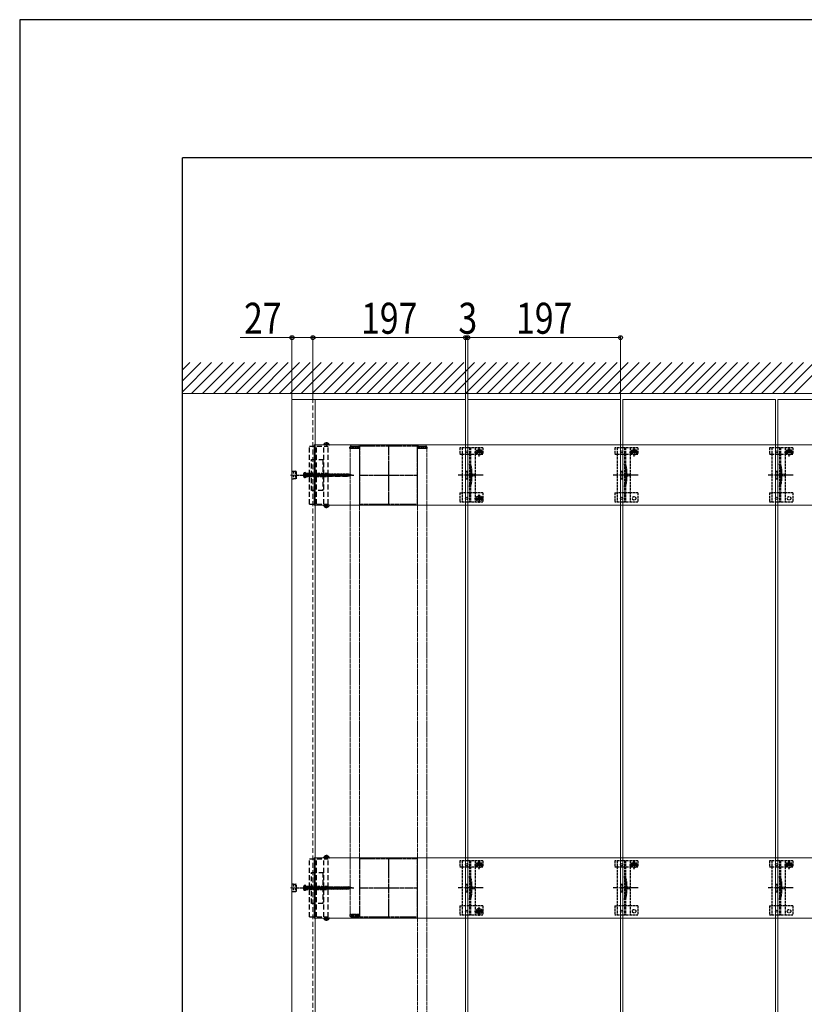
# Model space of a CAD drawing. Units: millimetres. Extents: x 0 to 5940, y 0 to 4200.
# Drawn here: x 0 to 1013, y 2929 to 4200 of the extents above; entities that cross this region are included whole.
import ezdxf

# ---------------------------------------------------------------- set-up
doc = ezdxf.new("R2010")
doc.units = ezdxf.units.MM
for name, pattern in [('CENTER', [50.8, 31.75, -6.35, 6.35, -6.35]), ('HIDDEN', [9.525, 6.35, -3.175]), ('YCENTER_1', [13, 10, -1, 1, -1]), ('YHIDDEN_1', [4, 3, -1])]:
    doc.linetypes.add(name, pattern=pattern)
for name, color, linetype, lineweight in [('YKK_11', 7, 'Continuous', 30), ('YKK_11E', 7, 'Continuous', 13), ('YKK_12', 2, 'Continuous', 13), ('YKK_13', 4, 'Continuous', 30), ('YKK_D', 6, 'Continuous', 13), ('YKK_ZWAK', 7, 'Continuous', 30), ('YSS_K', 3, 'Continuous', 13)]:
    doc.layers.add(name, color=color, linetype=linetype, lineweight=lineweight)
doc.styles.add('text-b', font='extslim2.shx', dxfattribs={"width": 0.8, "bigfont": 'extfont2.shx'})

msp = doc.modelspace()

# ---------------------------------------------------------------- linework, layer by layer
at = {"layer": 'YKK_11', "linetype": 'YHIDDEN_1', "lineweight": -2, "ltscale": 0.5}
for p, q in [((513.4, 3649.5), (438.4, 3649.5)), ((438.4, 3649.5), (438.4, 3574.5)), ((513.4, 3574.5), (513.4, 3649.5)), ((438.4, 3574.5), (513.4, 3574.5)), ((513.4, 3116.5), (438.4, 3116.5)), ((438.4, 3116.5), (438.4, 3041.5)), ((513.4, 3041.5), (513.4, 3116.5)), ((438.4, 3041.5), (513.4, 3041.5))]:
    msp.add_line(p, q, dxfattribs=at)
at = {"layer": 'YKK_11', "linetype": 'YCENTER_1', "lineweight": -2, "ltscale": 0.5}
for p, q in [((475.9, 3649.5), (475.9, 3574.5)), ((438.4, 3612), (513.4, 3612)), ((475.9, 3116.5), (475.9, 3041.5)), ((438.4, 3079), (513.4, 3079))]:
    msp.add_line(p, q, dxfattribs=at)
at = {"layer": 'YKK_11E'}
for p, q in [((3973.9, 3651), (379.9, 3651)), ((379.9, 3651), (379.9, 3573)), ((379.9, 3573), (3973.9, 3573)), ((3973.9, 3118), (379.9, 3118)), ((379.9, 3118), (379.9, 3040)), ((379.9, 3040), (3973.9, 3040))]:
    msp.add_line(p, q, dxfattribs=at)
at = {"layer": 'YKK_12'}
for p, q in [((381.4, 3709.5), (351.4, 3709.5)), ((351.4, 3709.5), (351.4, 1914.5)), ((378.4, 3709.5), (575.4, 3709.5)), ((381.4, 3709.5), (381.4, 1922.5)), ((575.4, 3709.5), (575.4, 1914.5)), ((578.4, 1919.5), (578.4, 3709.5)), ((578.4, 3709.5), (775.4, 3709.5)), ((775.4, 3709.5), (775.4, 1919.5)), ((778.4, 1919.5), (778.4, 3709.5)), ((778.4, 3709.5), (975.4, 3709.5)), ((975.4, 3709.5), (975.4, 1919.5)), ((978.4, 1919.5), (978.4, 3709.5)), ((978.4, 3709.5), (1175.4, 3709.5))]:
    msp.add_line(p, q, dxfattribs=at)
at = {"layer": 'YKK_12', "linetype": 'HIDDEN'}
msp.add_line((378.4, 1914.5), (378.4, 3709.5), dxfattribs=at)
at = {"layer": 'YKK_12', "linetype": 'YHIDDEN_1', "ltscale": 0.5}
for p, q in [((426.4, 3646.5), (426.4, 3044.5)), ((426.4, 3646.5), (438.4, 3646.5)), ((438.4, 3646.5), (438.4, 3044.5)), ((513.4, 3646.5), (513.4, 1977.5)), ((513.4, 3646.5), (525.4, 3646.5)), ((525.4, 3646.5), (525.4, 1977.5)), ((426.4, 3044.5), (438.4, 3044.5))]:
    msp.add_line(p, q, dxfattribs=at)
at = {"layer": 'YKK_13', "linetype": 'HIDDEN'}
for p, q in [((373.9, 3649.5), (398, 3649.5)), ((373.9, 3574.5), (373.9, 3649.5)), ((381.9, 3574.5), (381.9, 3649.5)), ((383.1, 3574.5), (383.1, 3649.5)), ((399.5, 3651), (392.3, 3651)), ((392.7, 3574.5), (392.7, 3649.5)), ((393.8, 3652.9), (394.7, 3651.1)), ((395.9, 3650.5), (394.7, 3651.1)), ((395.5, 3653.4), (395.5, 3652.6)), ((395.5, 3652.6), (396.3, 3652.6)), ((395.9, 3650.5), (397, 3651.1)), ((396.3, 3653.4), (396.3, 3652.6)), ((397.9, 3652.9), (397, 3651.1)), ((398, 3574.5), (398, 3649.5)), ((376.4, 3592), (376.4, 3632)), ((376.4, 3632), (391.4, 3632)), ((381.4, 3592), (381.4, 3632)), ((391.4, 3632), (391.4, 3592)), ((366.5, 3614.1), (368.5, 3613.1)), ((366.5, 3609.9), (368.5, 3610.8)), ((368.9, 3615.5), (367.5, 3615.1)), ((368.5, 3613.1), (369.1, 3612)), ((368.5, 3610.8), (369.1, 3612)), ((368.9, 3608.5), (368.9, 3615.5)), ((368.9, 3613.4), (424.1, 3613.4)), ((368.9, 3612.1), (369.5, 3610)), ((368.9, 3610.6), (424.1, 3610.6)), ((369.8, 3614), (370.9, 3610)), ((371.3, 3614), (372.4, 3610)), ((372.7, 3614), (373.8, 3610)), ((374.2, 3614), (375.3, 3610)), ((375.6, 3614), (376.7, 3610)), ((377.1, 3614), (378.2, 3610)), ((378.5, 3614), (379.6, 3610)), ((380, 3614), (381.1, 3610)), ((381.4, 3614), (382.5, 3610)), ((382.9, 3614), (384, 3610)), ((384.3, 3614), (385.4, 3610)), ((385.8, 3614), (386.9, 3610)), ((387.2, 3614), (388.3, 3610)), ((388.7, 3614), (389.8, 3610)), ((390.1, 3614), (391.2, 3610)), ((391.6, 3614), (392.7, 3610)), ((393, 3614), (394.1, 3610)), ((394.5, 3614), (395.6, 3610)), ((395.9, 3614), (397, 3610)), ((397.4, 3614), (398.4, 3610)), ((398.8, 3614), (399.9, 3610)), ((400.3, 3614), (401.3, 3610)), ((401.7, 3614), (402.8, 3610)), ((403.2, 3614), (404.2, 3610)), ((404.6, 3614), (405.7, 3610)), ((406.1, 3614), (407.1, 3610)), ((407.5, 3614), (408.6, 3610)), ((409, 3614), (410, 3610)), ((410.4, 3614), (411.5, 3610)), ((411.9, 3614), (412.9, 3610)), ((413.3, 3614), (414.4, 3610)), ((414.8, 3614), (415.8, 3610)), ((416.2, 3614), (417.3, 3610)), ((417.7, 3614), (418.7, 3610)), ((419.1, 3614), (420.2, 3610)), ((420.6, 3614), (421.6, 3610)), ((422, 3614), (423.1, 3610)), ((423.5, 3614), (424.5, 3610)), ((428.9, 3612), (424.1, 3613.4)), ((428.9, 3612), (424.1, 3610.6)), ((425, 3613.6), (425.8, 3610.7)), ((426.7, 3612.9), (427.1, 3611.2)), ((428.3, 3612.2), (428.4, 3611.8)), ((368.9, 3608.5), (367.5, 3608.8)), ((391.4, 3592), (376.4, 3592)), ((373.9, 3574.5), (398, 3574.5)), ((399.5, 3573), (392.3, 3573)), ((393.8, 3571), (394.7, 3572.8)), ((395.9, 3573.4), (394.7, 3572.8)), ((395.9, 3573.4), (397, 3572.8)), ((397.9, 3571), (397, 3572.8)), ((395.5, 3570.5), (395.5, 3571.4)), ((395.5, 3571.4), (396.3, 3571.4)), ((396.3, 3570.5), (396.3, 3571.4)), ((373.9, 3116.5), (398, 3116.5)), ((373.9, 3041.5), (373.9, 3116.5)), ((381.9, 3041.5), (381.9, 3116.5)), ((383.1, 3041.5), (383.1, 3116.5)), ((399.5, 3118), (392.3, 3118)), ((392.7, 3041.5), (392.7, 3116.5)), ((393.8, 3119.9), (394.7, 3118.1)), ((395.9, 3117.5), (394.7, 3118.1)), ((395.5, 3120.4), (395.5, 3119.6)), ((395.5, 3119.6), (396.3, 3119.6)), ((395.9, 3117.5), (397, 3118.1)), ((396.3, 3120.4), (396.3, 3119.6)), ((397.9, 3119.9), (397, 3118.1)), ((398, 3041.5), (398, 3116.5)), ((376.4, 3059), (376.4, 3099)), ((376.4, 3099), (391.4, 3099)), ((381.4, 3059), (381.4, 3099)), ((391.4, 3099), (391.4, 3059)), ((366.5, 3081.1), (368.5, 3080.1)), ((366.5, 3076.9), (368.5, 3077.8)), ((368.9, 3082.5), (367.5, 3082.1)), ((368.5, 3080.1), (369.1, 3079)), ((368.5, 3077.8), (369.1, 3079)), ((368.9, 3075.5), (368.9, 3082.5)), ((368.9, 3080.4), (424.1, 3080.4)), ((368.9, 3079.1), (369.5, 3077)), ((368.9, 3077.6), (424.1, 3077.6)), ((369.8, 3081), (370.9, 3077)), ((371.3, 3081), (372.4, 3077)), ((372.7, 3081), (373.8, 3077)), ((374.2, 3081), (375.3, 3077)), ((375.6, 3081), (376.7, 3077)), ((377.1, 3081), (378.2, 3077)), ((378.5, 3081), (379.6, 3077)), ((380, 3081), (381.1, 3077)), ((381.4, 3081), (382.5, 3077)), ((382.9, 3081), (384, 3077)), ((384.3, 3081), (385.4, 3077)), ((385.8, 3081), (386.9, 3077)), ((387.2, 3081), (388.3, 3077)), ((388.7, 3081), (389.8, 3077)), ((390.1, 3081), (391.2, 3077)), ((391.6, 3081), (392.7, 3077)), ((393, 3081), (394.1, 3077)), ((394.5, 3081), (395.6, 3077)), ((395.9, 3081), (397, 3077)), ((397.4, 3081), (398.4, 3077)), ((398.8, 3081), (399.9, 3077)), ((400.3, 3081), (401.3, 3077)), ((401.7, 3081), (402.8, 3077)), ((403.2, 3081), (404.2, 3077)), ((404.6, 3081), (405.7, 3077)), ((406.1, 3081), (407.1, 3077)), ((407.5, 3081), (408.6, 3077)), ((409, 3081), (410, 3077)), ((410.4, 3081), (411.5, 3077)), ((411.9, 3081), (412.9, 3077)), ((413.3, 3081), (414.4, 3077)), ((414.8, 3081), (415.8, 3077)), ((416.2, 3081), (417.3, 3077)), ((417.7, 3081), (418.7, 3077)), ((419.1, 3081), (420.2, 3077)), ((420.6, 3081), (421.6, 3077)), ((422, 3081), (423.1, 3077)), ((423.5, 3081), (424.5, 3077)), ((428.9, 3079), (424.1, 3080.4)), ((428.9, 3079), (424.1, 3077.6)), ((425, 3080.6), (425.8, 3077.7)), ((426.7, 3079.9), (427.1, 3078.2)), ((428.3, 3079.2), (428.4, 3078.8)), ((368.9, 3075.5), (367.5, 3075.8)), ((391.4, 3059), (376.4, 3059)), ((373.9, 3041.5), (398, 3041.5)), ((399.5, 3040), (392.3, 3040)), ((393.8, 3038), (394.7, 3039.8)), ((395.9, 3040.4), (394.7, 3039.8)), ((395.5, 3037.5), (395.5, 3038.4)), ((395.5, 3038.4), (396.3, 3038.4)), ((395.9, 3040.4), (397, 3039.8)), ((396.3, 3037.5), (396.3, 3038.4)), ((397.9, 3038), (397, 3039.8))]:
    msp.add_line(p, q, dxfattribs=at)
at = {"layer": 'YKK_13', "linetype": 'CENTER'}
for p, q in [((395.9, 3654.5), (395.9, 3649.5)), ((395.9, 3569.5), (395.9, 3574.5)), ((395.9, 3121.5), (395.9, 3116.5)), ((395.9, 3036.5), (395.9, 3041.5))]:
    msp.add_line(p, q, dxfattribs=at)
at = {"layer": 'YKK_13', "linetype": 'YHIDDEN_1', "ltscale": 0.5}
for p, q in [((427.7, 3649.5), (436.9, 3649.5)), ((514.9, 3649.5), (524.1, 3649.5)), ((426.2, 3646.5), (426.2, 3648)), ((438.4, 3646.5), (426.2, 3646.5)), ((437.4, 3648), (427.2, 3648)), ((438.4, 3648), (438.4, 3646.5)), ((513.4, 3646.5), (513.4, 3648)), ((525.6, 3646.5), (513.4, 3646.5)), ((524.6, 3648), (514.4, 3648)), ((525.6, 3648), (525.6, 3646.5)), ((581.9, 3586.8), (580.4, 3586.8)), ((781.9, 3586.8), (780.4, 3586.8)), ((981.9, 3586.8), (980.4, 3586.8)), ((581.9, 3053.8), (580.4, 3053.8)), ((781.9, 3053.8), (780.4, 3053.8)), ((981.9, 3053.8), (980.4, 3053.8)), ((438.4, 3044.5), (426.2, 3044.5)), ((426.2, 3044.5), (426.2, 3043)), ((437.4, 3043), (427.2, 3043)), ((427.7, 3041.5), (436.9, 3041.5)), ((438.4, 3043), (438.4, 3044.5))]:
    msp.add_line(p, q, dxfattribs=at)
at = {"layer": 'YKK_13', "linetype": 'YHIDDEN_1'}
for p, q in [((567.9, 3647), (567.9, 3639.2)), ((597.9, 3647), (567.9, 3647)), ((567.9, 3639.2), (570.9, 3639.2)), ((570.9, 3647), (570.9, 3577)), ((570.9, 3639.2), (587.9, 3639.2)), ((580.4, 3647), (580.4, 3577)), ((581.9, 3647), (581.9, 3577)), ((587.1, 3641.8), (598.6, 3641.8)), ((587.9, 3647), (587.9, 3577)), ((587.9, 3639.2), (590.6, 3639.2)), ((590.6, 3642), (590.6, 3639.2)), ((591.7, 3642.3), (590.8, 3642.3)), ((590.8, 3642.3), (590.8, 3641.4)), ((590.8, 3641.4), (591.7, 3641.4)), ((593.3, 3643.9), (592.5, 3643.9)), ((592.5, 3643.9), (592.5, 3643.1)), ((592.5, 3640.6), (592.5, 3639.8)), ((592.5, 3639.8), (593.3, 3639.8)), ((592.9, 3636.1), (592.9, 3647.6)), ((593.3, 3643.1), (593.3, 3643.9)), ((593.3, 3639.8), (593.3, 3640.6)), ((594.9, 3642.3), (594.1, 3642.3)), ((594.1, 3641.4), (594.9, 3641.4)), ((594.9, 3641.4), (594.9, 3642.3)), ((595.1, 3642), (595.1, 3639.2)), ((595.1, 3639.2), (597.9, 3639.2)), ((597.9, 3647), (597.9, 3639.2)), ((767.9, 3647), (767.9, 3639.2)), ((797.9, 3647), (767.9, 3647)), ((767.9, 3639.2), (770.9, 3639.2)), ((770.9, 3647), (770.9, 3577)), ((770.9, 3639.2), (787.9, 3639.2)), ((780.4, 3647), (780.4, 3577)), ((781.9, 3647), (781.9, 3577)), ((787.1, 3641.8), (798.6, 3641.8)), ((787.9, 3647), (787.9, 3577)), ((787.9, 3639.2), (790.6, 3639.2)), ((790.6, 3642), (790.6, 3639.2)), ((791.7, 3642.3), (790.8, 3642.3)), ((790.8, 3642.3), (790.8, 3641.4)), ((790.8, 3641.4), (791.7, 3641.4)), ((793.3, 3643.9), (792.5, 3643.9)), ((792.5, 3643.9), (792.5, 3643.1)), ((792.5, 3640.6), (792.5, 3639.8)), ((792.5, 3639.8), (793.3, 3639.8)), ((792.9, 3636.1), (792.9, 3647.6)), ((793.3, 3643.1), (793.3, 3643.9)), ((793.3, 3639.8), (793.3, 3640.6)), ((794.9, 3642.3), (794.1, 3642.3)), ((794.1, 3641.4), (794.9, 3641.4)), ((794.9, 3641.4), (794.9, 3642.3)), ((795.1, 3642), (795.1, 3639.2)), ((795.1, 3639.2), (797.9, 3639.2)), ((797.9, 3647), (797.9, 3639.2)), ((967.9, 3647), (967.9, 3639.2)), ((997.9, 3647), (967.9, 3647)), ((967.9, 3639.2), (970.9, 3639.2)), ((970.9, 3647), (970.9, 3577)), ((970.9, 3639.2), (987.9, 3639.2)), ((980.4, 3647), (980.4, 3577)), ((981.9, 3647), (981.9, 3577)), ((987.1, 3641.8), (998.6, 3641.8)), ((987.9, 3647), (987.9, 3577)), ((987.9, 3639.2), (990.6, 3639.2)), ((990.6, 3642), (990.6, 3639.2)), ((991.7, 3642.3), (990.8, 3642.3)), ((990.8, 3642.3), (990.8, 3641.4)), ((990.8, 3641.4), (991.7, 3641.4)), ((993.3, 3643.9), (992.5, 3643.9)), ((992.5, 3643.9), (992.5, 3643.1)), ((992.5, 3640.6), (992.5, 3639.8)), ((992.5, 3639.8), (993.3, 3639.8)), ((992.9, 3636.1), (992.9, 3647.6)), ((993.3, 3643.1), (993.3, 3643.9)), ((993.3, 3639.8), (993.3, 3640.6)), ((994.9, 3642.3), (994.1, 3642.3)), ((994.1, 3641.4), (994.9, 3641.4)), ((994.9, 3641.4), (994.9, 3642.3)), ((995.1, 3642), (995.1, 3639.2)), ((995.1, 3639.2), (997.9, 3639.2)), ((997.9, 3647), (997.9, 3639.2)), ((575.9, 3617), (575.9, 3607)), ((575.9, 3617), (577.9, 3617)), ((577.9, 3617), (577.9, 3607)), ((582.2, 3617.1), (582.2, 3606.9)), ((775.9, 3617), (775.9, 3607)), ((775.9, 3617), (777.9, 3617)), ((777.9, 3617), (777.9, 3607)), ((782.2, 3617.1), (782.2, 3606.9)), ((975.9, 3617), (975.9, 3607)), ((975.9, 3617), (977.9, 3617)), ((977.9, 3617), (977.9, 3607)), ((982.2, 3617.1), (982.2, 3606.9)), ((575.9, 3607), (577.9, 3607)), ((775.9, 3607), (777.9, 3607)), ((975.9, 3607), (977.9, 3607)), ((567.9, 3589), (567.9, 3577)), ((567.9, 3589), (570.9, 3589)), ((587.9, 3589), (570.9, 3589)), ((597.9, 3589), (587.9, 3589)), ((592.9, 3576.1), (592.9, 3587.6)), ((597.9, 3589), (597.9, 3577)), ((767.9, 3589), (767.9, 3577)), ((767.9, 3589), (770.9, 3589)), ((787.9, 3589), (770.9, 3589)), ((797.9, 3589), (787.9, 3589)), ((797.9, 3589), (797.9, 3577)), ((967.9, 3589), (967.9, 3577)), ((967.9, 3589), (970.9, 3589)), ((987.9, 3589), (970.9, 3589)), ((997.9, 3589), (987.9, 3589)), ((997.9, 3589), (997.9, 3577)), ((597.9, 3577), (567.9, 3577)), ((587.1, 3581.8), (598.6, 3581.8)), ((591.7, 3582.3), (590.8, 3582.3)), ((590.8, 3582.3), (590.8, 3581.4)), ((590.8, 3581.4), (591.7, 3581.4)), ((593.3, 3583.9), (592.5, 3583.9)), ((592.5, 3583.9), (592.5, 3583.1)), ((592.5, 3580.6), (592.5, 3579.8)), ((592.5, 3579.8), (593.3, 3579.8)), ((593.3, 3583.1), (593.3, 3583.9)), ((593.3, 3579.8), (593.3, 3580.6)), ((594.9, 3582.3), (594.1, 3582.3)), ((594.1, 3581.4), (594.9, 3581.4)), ((594.9, 3581.4), (594.9, 3582.3)), ((797.9, 3577), (767.9, 3577)), ((997.9, 3577), (967.9, 3577)), ((567.9, 3114), (567.9, 3106.2)), ((597.9, 3114), (567.9, 3114)), ((567.9, 3106.2), (570.9, 3106.2)), ((570.9, 3114), (570.9, 3044)), ((570.9, 3106.2), (587.9, 3106.2)), ((580.4, 3114), (580.4, 3044)), ((581.9, 3114), (581.9, 3044)), ((587.1, 3108.8), (598.6, 3108.8)), ((587.9, 3114), (587.9, 3044)), ((587.9, 3106.2), (590.6, 3106.2)), ((590.6, 3109), (590.6, 3106.2)), ((591.7, 3109.3), (590.8, 3109.3)), ((590.8, 3109.3), (590.8, 3108.4)), ((590.8, 3108.4), (591.7, 3108.4)), ((593.3, 3110.9), (592.5, 3110.9)), ((592.5, 3110.9), (592.5, 3110.1)), ((592.5, 3107.6), (592.5, 3106.8)), ((592.5, 3106.8), (593.3, 3106.8)), ((592.9, 3103.1), (592.9, 3114.6)), ((593.3, 3110.1), (593.3, 3110.9)), ((593.3, 3106.8), (593.3, 3107.6)), ((594.9, 3109.3), (594.1, 3109.3)), ((594.1, 3108.4), (594.9, 3108.4)), ((594.9, 3108.4), (594.9, 3109.3)), ((595.1, 3109), (595.1, 3106.2)), ((595.1, 3106.2), (597.9, 3106.2)), ((597.9, 3114), (597.9, 3106.2)), ((767.9, 3114), (767.9, 3106.2)), ((797.9, 3114), (767.9, 3114)), ((767.9, 3106.2), (770.9, 3106.2)), ((770.9, 3114), (770.9, 3044)), ((770.9, 3106.2), (787.9, 3106.2)), ((780.4, 3114), (780.4, 3044)), ((781.9, 3114), (781.9, 3044)), ((787.1, 3108.8), (798.6, 3108.8)), ((787.9, 3114), (787.9, 3044)), ((787.9, 3106.2), (790.6, 3106.2)), ((790.6, 3109), (790.6, 3106.2)), ((791.7, 3109.3), (790.8, 3109.3)), ((790.8, 3109.3), (790.8, 3108.4)), ((790.8, 3108.4), (791.7, 3108.4)), ((793.3, 3110.9), (792.5, 3110.9)), ((792.5, 3110.9), (792.5, 3110.1)), ((792.5, 3107.6), (792.5, 3106.8)), ((792.5, 3106.8), (793.3, 3106.8)), ((792.9, 3103.1), (792.9, 3114.6)), ((793.3, 3110.1), (793.3, 3110.9)), ((793.3, 3106.8), (793.3, 3107.6)), ((794.9, 3109.3), (794.1, 3109.3)), ((794.1, 3108.4), (794.9, 3108.4)), ((794.9, 3108.4), (794.9, 3109.3)), ((795.1, 3109), (795.1, 3106.2)), ((795.1, 3106.2), (797.9, 3106.2)), ((797.9, 3114), (797.9, 3106.2)), ((967.9, 3114), (967.9, 3106.2)), ((997.9, 3114), (967.9, 3114)), ((967.9, 3106.2), (970.9, 3106.2)), ((970.9, 3114), (970.9, 3044)), ((970.9, 3106.2), (987.9, 3106.2)), ((980.4, 3114), (980.4, 3044)), ((981.9, 3114), (981.9, 3044)), ((987.1, 3108.8), (998.6, 3108.8)), ((987.9, 3114), (987.9, 3044)), ((987.9, 3106.2), (990.6, 3106.2)), ((990.6, 3109), (990.6, 3106.2)), ((991.7, 3109.3), (990.8, 3109.3)), ((990.8, 3109.3), (990.8, 3108.4)), ((990.8, 3108.4), (991.7, 3108.4)), ((993.3, 3110.9), (992.5, 3110.9)), ((992.5, 3110.9), (992.5, 3110.1)), ((992.5, 3107.6), (992.5, 3106.8)), ((992.5, 3106.8), (993.3, 3106.8)), ((992.9, 3103.1), (992.9, 3114.6)), ((993.3, 3110.1), (993.3, 3110.9)), ((993.3, 3106.8), (993.3, 3107.6)), ((994.9, 3109.3), (994.1, 3109.3)), ((994.1, 3108.4), (994.9, 3108.4)), ((994.9, 3108.4), (994.9, 3109.3)), ((995.1, 3109), (995.1, 3106.2)), ((995.1, 3106.2), (997.9, 3106.2)), ((997.9, 3114), (997.9, 3106.2)), ((575.9, 3084), (575.9, 3074)), ((575.9, 3084), (577.9, 3084)), ((577.9, 3084), (577.9, 3074)), ((582.2, 3084.1), (582.2, 3073.9)), ((775.9, 3084), (775.9, 3074)), ((775.9, 3084), (777.9, 3084)), ((777.9, 3084), (777.9, 3074)), ((782.2, 3084.1), (782.2, 3073.9)), ((975.9, 3084), (975.9, 3074)), ((975.9, 3084), (977.9, 3084)), ((977.9, 3084), (977.9, 3074)), ((982.2, 3084.1), (982.2, 3073.9)), ((575.9, 3074), (577.9, 3074)), ((775.9, 3074), (777.9, 3074)), ((975.9, 3074), (977.9, 3074)), ((567.9, 3056), (567.9, 3044)), ((567.9, 3056), (570.9, 3056)), ((587.9, 3056), (570.9, 3056)), ((597.9, 3056), (587.9, 3056)), ((592.9, 3043.1), (592.9, 3054.6)), ((597.9, 3056), (597.9, 3044)), ((767.9, 3056), (767.9, 3044)), ((767.9, 3056), (770.9, 3056)), ((787.9, 3056), (770.9, 3056)), ((797.9, 3056), (787.9, 3056)), ((797.9, 3056), (797.9, 3044)), ((967.9, 3056), (967.9, 3044)), ((967.9, 3056), (970.9, 3056)), ((987.9, 3056), (970.9, 3056)), ((997.9, 3056), (987.9, 3056)), ((997.9, 3056), (997.9, 3044)), ((597.9, 3044), (567.9, 3044)), ((587.1, 3048.8), (598.6, 3048.8)), ((591.7, 3049.3), (590.8, 3049.3)), ((590.8, 3049.3), (590.8, 3048.4)), ((590.8, 3048.4), (591.7, 3048.4)), ((593.3, 3050.9), (592.5, 3050.9)), ((592.5, 3050.9), (592.5, 3050.1)), ((592.5, 3047.6), (592.5, 3046.8)), ((592.5, 3046.8), (593.3, 3046.8)), ((593.3, 3050.1), (593.3, 3050.9)), ((593.3, 3046.8), (593.3, 3047.6)), ((594.9, 3049.3), (594.1, 3049.3)), ((594.1, 3048.4), (594.9, 3048.4)), ((594.9, 3048.4), (594.9, 3049.3)), ((797.9, 3044), (767.9, 3044)), ((997.9, 3044), (967.9, 3044))]:
    msp.add_line(p, q, dxfattribs=at)
at = {"layer": 'YKK_13', "linetype": 'YCENTER_1', "lineweight": 13, "ltscale": 0.5}
for p, q in [((349.3, 3612), (360.6, 3612)), ((349.3, 3079), (360.6, 3079))]:
    msp.add_line(p, q, dxfattribs=at)
at = {"layer": 'YKK_13', "linetype": 'HIDDEN', "lineweight": 30, "ltscale": 0.5}
for p, q in [((351.4, 3617.1), (351.4, 3606.9)), ((351.4, 3617.1), (353.4, 3617.1)), ((353.4, 3617.1), (353.4, 3606.9)), ((353.4, 3617), (356, 3617)), ((357.4, 3616.2), (356, 3617)), ((356, 3617), (356, 3607)), ((357.4, 3607.8), (357.4, 3616.2)), ((353.4, 3606.9), (351.4, 3606.9)), ((356, 3607), (353.4, 3607)), ((357.4, 3607.8), (356, 3607)), ((351.4, 3084.1), (351.4, 3073.9)), ((351.4, 3084.1), (353.4, 3084.1)), ((353.4, 3084.1), (353.4, 3073.9)), ((353.4, 3084), (356, 3084)), ((357.4, 3083.2), (356, 3084)), ((356, 3084), (356, 3074)), ((357.4, 3074.8), (357.4, 3083.2)), ((353.4, 3073.9), (351.4, 3073.9)), ((356, 3074), (353.4, 3074)), ((357.4, 3074.8), (356, 3074))]:
    msp.add_line(p, q, dxfattribs=at)
at = {"layer": 'YKK_13', "linetype": 'YCENTER_1', "ltscale": 0.5}
for p, q in [((356.3, 3612), (403.9, 3612)), ((356.3, 3079), (403.9, 3079))]:
    msp.add_line(p, q, dxfattribs=at)
at = {"layer": 'YKK_13', "linetype": 'YCENTER_1'}
for p, q in [((363.8, 3612), (431.4, 3612)), ((598.1, 3612), (565.8, 3612)), ((798.1, 3612), (765.8, 3612)), ((998.1, 3612), (965.8, 3612)), ((363.8, 3079), (431.4, 3079)), ((598.1, 3079), (565.8, 3079)), ((798.1, 3079), (765.8, 3079)), ((998.1, 3079), (965.8, 3079))]:
    msp.add_line(p, q, dxfattribs=at)
at = {"layer": 'YKK_13', "linetype": 'HIDDEN', "ltscale": 0.5}
for p, q in [((366.5, 3614.1), (368.5, 3613.1)), ((366.5, 3609.9), (368.5, 3610.8)), ((368.9, 3615.5), (367.5, 3615.1)), ((368.5, 3613.1), (369.1, 3612)), ((368.5, 3610.8), (369.1, 3612)), ((368.9, 3614), (368.9, 3615.5)), ((368.9, 3614), (368.9, 3610)), ((368.9, 3614), (368.9, 3610)), ((396.9, 3614), (368.9, 3614)), ((368.9, 3613.4), (396.5, 3613.4)), ((368.9, 3610.6), (394.1, 3610.6)), ((394.1, 3610.6), (394.1, 3610)), ((398.9, 3612), (395.4, 3612)), ((395.9, 3614), (397.9, 3612)), ((396.9, 3614), (398.9, 3612)), ((396.9, 3610), (398.9, 3612)), ((368.9, 3608.5), (367.5, 3608.8)), ((368.9, 3610), (368.9, 3608.5)), ((368.9, 3610), (396.9, 3610)), ((366.5, 3081.1), (368.5, 3080.1)), ((366.5, 3076.9), (368.5, 3077.8)), ((368.9, 3082.5), (367.5, 3082.1)), ((368.5, 3080.1), (369.1, 3079)), ((368.5, 3077.8), (369.1, 3079)), ((368.9, 3081), (368.9, 3082.5)), ((368.9, 3081), (368.9, 3077)), ((368.9, 3081), (368.9, 3077)), ((396.9, 3081), (368.9, 3081)), ((368.9, 3080.4), (396.5, 3080.4)), ((368.9, 3077.6), (394.1, 3077.6)), ((368.9, 3077), (368.9, 3075.5)), ((368.9, 3077), (396.9, 3077)), ((394.1, 3077.6), (394.1, 3077)), ((398.9, 3079), (395.4, 3079)), ((395.9, 3081), (397.9, 3079)), ((396.9, 3081), (398.9, 3079)), ((396.9, 3077), (398.9, 3079)), ((368.9, 3075.5), (367.5, 3075.8))]:
    msp.add_line(p, q, dxfattribs=at)
at = {"layer": 'YKK_13', "linetype": 'YHIDDEN_1', "lineweight": 13, "ltscale": 0.5}
for p, q in [((583.8, 3614.1), (580.2, 3612)), ((583.8, 3609.9), (580.2, 3612)), ((583.8, 3613), (583.8, 3614.1)), ((587.3, 3613), (583.8, 3613)), ((583.8, 3609.9), (583.8, 3610.9)), ((583.8, 3610.9), (587.3, 3610.9)), ((587.3, 3610.9), (587.3, 3613)), ((783.8, 3614.1), (780.2, 3612)), ((783.8, 3609.9), (780.2, 3612)), ((783.8, 3613), (783.8, 3614.1)), ((787.3, 3613), (783.8, 3613)), ((783.8, 3609.9), (783.8, 3610.9)), ((783.8, 3610.9), (787.3, 3610.9)), ((787.3, 3610.9), (787.3, 3613)), ((983.8, 3614.1), (980.2, 3612)), ((983.8, 3609.9), (980.2, 3612)), ((983.8, 3613), (983.8, 3614.1)), ((987.3, 3613), (983.8, 3613)), ((983.8, 3609.9), (983.8, 3610.9)), ((983.8, 3610.9), (987.3, 3610.9)), ((987.3, 3610.9), (987.3, 3613)), ((583.8, 3081.1), (580.2, 3079)), ((583.8, 3076.9), (580.2, 3079)), ((583.8, 3080), (583.8, 3081.1)), ((587.3, 3080), (583.8, 3080)), ((583.8, 3076.9), (583.8, 3077.9)), ((583.8, 3077.9), (587.3, 3077.9)), ((587.3, 3077.9), (587.3, 3080)), ((783.8, 3081.1), (780.2, 3079)), ((783.8, 3076.9), (780.2, 3079)), ((783.8, 3080), (783.8, 3081.1)), ((787.3, 3080), (783.8, 3080)), ((783.8, 3076.9), (783.8, 3077.9)), ((783.8, 3077.9), (787.3, 3077.9)), ((787.3, 3077.9), (787.3, 3080)), ((983.8, 3081.1), (980.2, 3079)), ((983.8, 3076.9), (980.2, 3079)), ((983.8, 3080), (983.8, 3081.1)), ((987.3, 3080), (983.8, 3080)), ((983.8, 3076.9), (983.8, 3077.9)), ((983.8, 3077.9), (987.3, 3077.9)), ((987.3, 3077.9), (987.3, 3080))]:
    msp.add_line(p, q, dxfattribs=at)
at = {"layer": 'YKK_13', "linetype": 'YHIDDEN_1', "lineweight": 15}
for p, q in [((583.7, 3617.3), (583.7, 3606.7)), ((783.7, 3617.3), (783.7, 3606.7)), ((983.7, 3617.3), (983.7, 3606.7)), ((583.7, 3084.3), (583.7, 3073.7)), ((783.7, 3084.3), (783.7, 3073.7)), ((983.7, 3084.3), (983.7, 3073.7))]:
    msp.add_line(p, q, dxfattribs=at)
at = {"layer": 'YKK_13'}
for centre in [(576.9, 3642), (776.9, 3642), (976.9, 3642), (576.9, 3582), (776.9, 3582), (976.9, 3582), (576.9, 3109), (776.9, 3109), (976.9, 3109), (576.9, 3049), (776.9, 3049), (976.9, 3049)]:
    msp.add_circle(centre, 1.35, dxfattribs=at)
at = {"layer": 'YKK_13', "linetype": 'YHIDDEN_1'}
for centre, radius in [((592.9, 3641.8), 3.75), ((792.9, 3641.8), 3.75), ((992.9, 3641.8), 3.75), ((592.9, 3581.8), 3.75), ((592.9, 3582), 2.25), ((792.9, 3582), 2.25), ((992.9, 3582), 2.25), ((592.9, 3108.8), 3.75), ((792.9, 3108.8), 3.75), ((992.9, 3108.8), 3.75), ((592.9, 3048.8), 3.75), ((592.9, 3049), 2.25), ((792.9, 3049), 2.25), ((992.9, 3049), 2.25)]:
    msp.add_circle(centre, radius, dxfattribs=at)
at = {"layer": 'YKK_13', "linetype": 'HIDDEN'}
for centre, radius, start, end in [((392.3, 3651.1), 0.154, 152.719, 270), ((395.9, 3649.3), 4.2, 95.8077, 152.719), ((395.9, 3649.3), 4.2, 27.281, 84.1923), ((399.5, 3651.1), 0.154, 270, 27.281), ((375.3, 3612), 9, 165.9635, 194.0341), ((367.8, 3613.8), 1.3, 104.9988, 165.9635), ((367.8, 3610.1), 1.3, 194.0341, 254.9988), ((392.3, 3572.8), 0.154, 90, 207.281), ((395.9, 3574.7), 4.2, 207.281, 264.1923), ((395.9, 3574.7), 4.2, 275.8077, 332.719), ((399.5, 3572.8), 0.154, 332.719, 90), ((392.3, 3118.1), 0.154, 152.719, 270), ((395.9, 3116.3), 4.2, 95.8077, 152.719), ((395.9, 3116.3), 4.2, 27.281, 84.1923), ((399.5, 3118.1), 0.154, 270, 27.281), ((375.3, 3079), 9, 165.9635, 194.0341), ((367.8, 3080.8), 1.3, 104.9988, 165.9635), ((367.8, 3077.1), 1.3, 194.0341, 254.9988), ((392.3, 3039.8), 0.154, 90, 207.281), ((395.9, 3041.7), 4.2, 207.281, 264.1923), ((395.9, 3041.7), 4.2, 275.8077, 332.719), ((399.5, 3039.8), 0.154, 332.719, 90)]:
    msp.add_arc(centre, radius, start, end, dxfattribs=at)
at = {"layer": 'YKK_13', "linetype": 'YHIDDEN_1', "ltscale": 0.5}
for centre, radius, start, end in [((427.7, 3648), 1.5, 90, 180), ((436.9, 3648), 1.5, 0, 90), ((514.9, 3648), 1.5, 90, 180), ((524.1, 3648), 1.5, 0, 90), ((427.2, 3647), 1, 90, 180), ((437.4, 3647), 1, 0, 90), ((514.4, 3647), 1, 90, 180), ((524.6, 3647), 1, 0, 90), ((427.2, 3044), 1, 180, 270), ((427.7, 3043), 1.5, 180, 270), ((436.9, 3043), 1.5, 270, 0), ((437.4, 3044), 1, 270, 0)]:
    msp.add_arc(centre, radius, start, end, dxfattribs=at)
at = {"layer": 'YKK_13', "linetype": 'YHIDDEN_1'}
for centre, radius, start, end in [((592.9, 3642), 2.25, 0, 180), ((591.7, 3643.1), 0.82, 270, 0), ((591.7, 3640.6), 0.82, 0, 90), ((594.1, 3643.1), 0.82, 180, 270), ((594.1, 3640.6), 0.82, 90, 180), ((792.9, 3642), 2.25, 0, 180), ((791.7, 3643.1), 0.82, 270, 0), ((791.7, 3640.6), 0.82, 0, 90), ((794.1, 3643.1), 0.82, 180, 270), ((794.1, 3640.6), 0.82, 90, 180), ((992.9, 3642), 2.25, 0, 180), ((991.7, 3643.1), 0.82, 270, 0), ((991.7, 3640.6), 0.82, 0, 90), ((994.1, 3643.1), 0.82, 180, 270), ((994.1, 3640.6), 0.82, 90, 180), ((533.9, 3613), 48.5, 5.3763, 16.4755), ((533.9, 3613), 50, 5.1179, 16.2248), ((733.9, 3613), 48.5, 5.3763, 16.4755), ((733.9, 3613), 50, 5.1179, 16.2248), ((933.9, 3613), 48.5, 5.3763, 16.4755), ((933.9, 3613), 50, 5.1179, 16.2248), ((577.2, 3617.1), 5, 0, 5.3763), ((581.7, 3617.3), 2, 0, 5.1179), ((777.2, 3617.1), 5, 0, 5.3763), ((781.7, 3617.3), 2, 0, 5.1179), ((977.2, 3617.1), 5, 0, 5.3763), ((981.7, 3617.3), 2, 0, 5.1179), ((533.9, 3610.9), 48.5, 343.5245, 354.6237), ((533.9, 3610.9), 50, 343.7752, 354.8821), ((577.2, 3606.9), 5, 354.6237, 0), ((581.7, 3606.7), 2, 354.8821, 0), ((733.9, 3610.9), 48.5, 343.5245, 354.6237), ((733.9, 3610.9), 50, 343.7752, 354.8821), ((777.2, 3606.9), 5, 354.6237, 0), ((781.7, 3606.7), 2, 354.8821, 0), ((933.9, 3610.9), 48.5, 343.5245, 354.6237), ((933.9, 3610.9), 50, 343.7752, 354.8821), ((977.2, 3606.9), 5, 354.6237, 0), ((981.7, 3606.7), 2, 354.8821, 0), ((591.7, 3583.1), 0.82, 270, 0), ((591.7, 3580.6), 0.82, 0, 90), ((594.1, 3583.1), 0.82, 180, 270), ((594.1, 3580.6), 0.82, 90, 180), ((592.9, 3109), 2.25, 0, 180), ((591.7, 3110.1), 0.82, 270, 0), ((591.7, 3107.6), 0.82, 0, 90), ((594.1, 3110.1), 0.82, 180, 270), ((594.1, 3107.6), 0.82, 90, 180), ((792.9, 3109), 2.25, 0, 180), ((791.7, 3110.1), 0.82, 270, 0), ((791.7, 3107.6), 0.82, 0, 90), ((794.1, 3110.1), 0.82, 180, 270), ((794.1, 3107.6), 0.82, 90, 180), ((992.9, 3109), 2.25, 0, 180), ((991.7, 3110.1), 0.82, 270, 0), ((991.7, 3107.6), 0.82, 0, 90), ((994.1, 3110.1), 0.82, 180, 270), ((994.1, 3107.6), 0.82, 90, 180), ((533.9, 3080), 48.5, 5.3763, 16.4755), ((533.9, 3080), 50, 5.1179, 16.2248), ((733.9, 3080), 48.5, 5.3763, 16.4755), ((733.9, 3080), 50, 5.1179, 16.2248), ((933.9, 3080), 48.5, 5.3763, 16.4755), ((933.9, 3080), 50, 5.1179, 16.2248), ((577.2, 3084.1), 5, 0, 5.3763), ((581.7, 3084.3), 2, 0, 5.1179), ((777.2, 3084.1), 5, 0, 5.3763), ((781.7, 3084.3), 2, 0, 5.1179), ((977.2, 3084.1), 5, 0, 5.3763), ((981.7, 3084.3), 2, 0, 5.1179), ((533.9, 3077.9), 48.5, 343.5245, 354.6237), ((533.9, 3077.9), 50, 343.7752, 354.8821), ((577.2, 3073.9), 5, 354.6237, 0), ((581.7, 3073.7), 2, 354.8821, 0), ((733.9, 3077.9), 48.5, 343.5245, 354.6237), ((733.9, 3077.9), 50, 343.7752, 354.8821), ((777.2, 3073.9), 5, 354.6237, 0), ((781.7, 3073.7), 2, 354.8821, 0), ((933.9, 3077.9), 48.5, 343.5245, 354.6237), ((933.9, 3077.9), 50, 343.7752, 354.8821), ((977.2, 3073.9), 5, 354.6237, 0), ((981.7, 3073.7), 2, 354.8821, 0), ((591.7, 3050.1), 0.82, 270, 0), ((591.7, 3047.6), 0.82, 0, 90), ((594.1, 3050.1), 0.82, 180, 270), ((594.1, 3047.6), 0.82, 90, 180)]:
    msp.add_arc(centre, radius, start, end, dxfattribs=at)
at = {"layer": 'YKK_13', "linetype": 'HIDDEN', "ltscale": 0.5}
for centre, radius, start, end in [((375.3, 3612), 9, 165.9647, 194.0353), ((367.8, 3613.8), 1.3, 105, 165.9647), ((395.4, 3610.6), 1.33, 90, 180), ((367.8, 3610.1), 1.3, 194.0353, 255), ((375.3, 3079), 9, 165.9647, 194.0353), ((367.8, 3080.8), 1.3, 105, 165.9647), ((367.8, 3077.1), 1.3, 194.0353, 255), ((395.4, 3077.6), 1.33, 90, 180)]:
    msp.add_arc(centre, radius, start, end, dxfattribs=at)
at = {"layer": 'YKK_D'}
for p, q in [((351.4, 3789.5), (284.5, 3789.5)), ((351.4, 3710.5), (351.4, 3790.5)), ((378.4, 3789.5), (351.4, 3789.5)), ((378.4, 3710.5), (378.4, 3790.5)), ((378.4, 3710.5), (378.4, 3790.5)), ((575.4, 3789.5), (378.4, 3789.5)), ((575.4, 3789.5), (565.4, 3789.5)), ((575.4, 3710.5), (575.4, 3790.5)), ((575.4, 3711.5), (575.4, 3790.5)), ((575.4, 3789.5), (578.4, 3789.5)), ((578.4, 3710.5), (578.4, 3790.5)), ((578.4, 3710.5), (578.4, 3790.5)), ((578.4, 3789.5), (588.4, 3789.5)), ((578.4, 3789.5), (775.4, 3789.5)), ((775.4, 3710.5), (775.4, 3790.5))]:
    msp.add_line(p, q, dxfattribs=at)
at = {"layer": 'YKK_D', "linetype": 'ByBlock', "lineweight": -2}
for centre in [(351.4, 3789.5), (378.4, 3789.5), (378.4, 3789.5), (575.4, 3789.5), (575.4, 3789.5), (578.4, 3789.5), (578.4, 3789.5), (775.4, 3789.5)]:
    msp.add_circle(centre, 2.5, dxfattribs=at)
at = {"layer": 'YKK_ZWAK'}
for p, q in [((5940, 4200), (0, 4200)), ((0, 4200), (0, 0)), ((5670, 4021.5), (210, 4021.5)), ((210, 311.5), (210, 4021.5))]:
    msp.add_line(p, q, dxfattribs=at)
at = {"layer": 'YSS_K'}
for p, q in [((210, 3733.9), (233.6, 3757.5)), ((210, 3719.7), (247.7, 3757.5)), ((210, 3748), (219.4, 3757.5)), ((221.9, 3717.5), (261.9, 3757.5)), ((236, 3717.5), (276, 3757.5)), ((250.2, 3717.5), (290.2, 3757.5)), ((264.3, 3717.5), (304.3, 3757.5)), ((278.4, 3717.5), (318.4, 3757.5)), ((292.6, 3717.5), (332.6, 3757.5)), ((306.7, 3717.5), (346.7, 3757.5)), ((320.9, 3717.5), (360.9, 3757.5)), ((335, 3717.5), (375, 3757.5)), ((349.1, 3717.5), (389.1, 3757.5)), ((363.3, 3717.5), (403.3, 3757.5)), ((377.4, 3717.5), (417.4, 3757.5)), ((391.6, 3717.5), (431.6, 3757.5)), ((405.7, 3717.5), (445.7, 3757.5)), ((419.9, 3717.5), (459.9, 3757.5)), ((434, 3717.5), (474, 3757.5)), ((448.1, 3717.5), (488.1, 3757.5)), ((462.3, 3717.5), (502.3, 3757.5)), ((476.4, 3717.5), (516.4, 3757.5)), ((490.6, 3717.5), (530.6, 3757.5)), ((504.7, 3717.5), (544.7, 3757.5)), ((518.9, 3717.5), (558.9, 3757.5)), ((533, 3717.5), (573, 3757.5)), ((547.1, 3717.5), (587.1, 3757.5)), ((561.3, 3717.5), (601.3, 3757.5)), ((575.4, 3717.5), (615.4, 3757.5)), ((589.6, 3717.5), (629.6, 3757.5)), ((603.7, 3717.5), (643.7, 3757.5)), ((617.8, 3717.5), (657.8, 3757.5)), ((632, 3717.5), (672, 3757.5)), ((646.1, 3717.5), (686.1, 3757.5)), ((660.3, 3717.5), (700.3, 3757.5)), ((674.4, 3717.5), (714.4, 3757.5)), ((688.6, 3717.5), (728.6, 3757.5)), ((702.7, 3717.5), (742.7, 3757.5)), ((716.8, 3717.5), (756.8, 3757.5)), ((731, 3717.5), (771, 3757.5)), ((745.1, 3717.5), (785.1, 3757.5)), ((759.3, 3717.5), (799.3, 3757.5)), ((773.4, 3717.5), (813.4, 3757.5)), ((787.6, 3717.5), (827.6, 3757.5)), ((801.7, 3717.5), (841.7, 3757.5)), ((815.8, 3717.5), (855.8, 3757.5)), ((830, 3717.5), (870, 3757.5)), ((844.1, 3717.5), (884.1, 3757.5)), ((858.3, 3717.5), (898.3, 3757.5)), ((872.4, 3717.5), (912.4, 3757.5)), ((886.5, 3717.5), (926.5, 3757.5)), ((900.7, 3717.5), (940.7, 3757.5)), ((914.8, 3717.5), (954.8, 3757.5)), ((929, 3717.5), (969, 3757.5)), ((943.1, 3717.5), (983.1, 3757.5)), ((957.3, 3717.5), (997.3, 3757.5)), ((971.4, 3717.5), (1011.4, 3757.5)), ((985.5, 3717.5), (1025.5, 3757.5)), ((999.7, 3717.5), (1039.7, 3757.5)), ((210, 3717.5), (4160.2, 3717.5))]:
    msp.add_line(p, q, dxfattribs=at)

# ---------------------------------------------------------------- texts
at = {"layer": 'YKK_D', "style": 'text-b', "width": 0.8}
for s, p in [('27', (289.5, 3794.5)), ('197', (440.6, 3794.5)), ('3', (566.2, 3794.5)), ('197', (640.6, 3794.5))]:
    msp.add_text(s, height=40, dxfattribs=at).set_placement(p)

doc.saveas('drawing.dxf')
